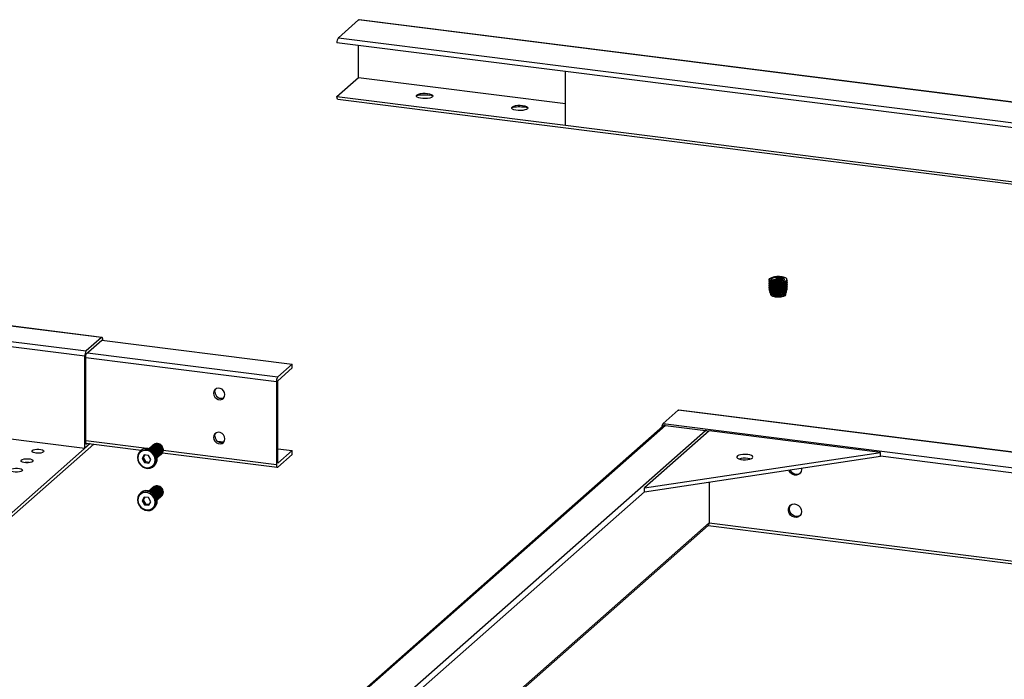
# Paper-space layout 'Exploded View' of a CAD drawing. Units: millimetres. Extents: x 0 to 420, y 0 to 297.
# Drawn here: x 235 to 259, y 108 to 125 of the extents above; entities that cross this region are included whole.
import ezdxf

# ---------------------------------------------------------------- set-up
doc = ezdxf.new("R2010")
doc.units = ezdxf.units.MM

psp = doc.layouts.new('Exploded View')

# ---------------------------------------------------------------- linework, layer by layer
at = {"color": 7, "linetype": 'Continuous', "lineweight": 25}
for p, q in [((291.626, 118.527), (243.452, 124.596)), ((243.439, 124.591), (242.944, 124.154)), ((291.613, 118.522), (243.439, 124.591)), ((242.944, 124.154), (291.118, 118.085)), ((248.521, 123.322), (242.909, 124.029)), ((243.439, 123.177), (243.439, 123.962)), ((242.909, 122.709), (243.439, 123.177)), ((243.439, 123.177), (248.521, 122.537)), ((285.47, 118.667), (248.521, 123.322)), ((248.521, 122.002), (248.521, 123.322)), ((242.909, 122.709), (248.521, 122.002)), ((242.932, 122.641), (291.106, 116.572)), ((248.521, 122.002), (285.47, 117.347)), ((253.527, 118.217), (253.527, 118.195)), ((253.527, 118.164), (253.527, 118.148)), ((253.527, 118.116), (253.527, 118.101)), ((253.527, 118.069), (253.527, 118.054)), ((253.539, 118.174), (253.544, 118.171)), ((253.539, 118.127), (253.544, 118.124)), ((253.539, 118.08), (253.544, 118.077)), ((253.562, 118.162), (253.586, 118.15)), ((253.562, 118.115), (253.586, 118.103)), ((253.562, 118.068), (253.586, 118.056)), ((253.577, 118.208), (253.577, 118.201)), ((253.577, 118.154), (253.577, 118.154)), ((253.577, 118.107), (253.577, 118.107)), ((253.969, 118.171), (253.969, 118.187)), ((253.969, 118.124), (253.969, 118.14)), ((253.969, 118.077), (253.969, 118.093)), ((253.527, 118.022), (253.527, 118.006)), ((253.528, 117.964), (253.532, 117.951)), ((253.539, 118.032), (253.544, 118.03)), ((253.539, 117.985), (253.544, 117.983)), ((253.539, 117.938), (253.545, 117.935)), ((253.541, 117.919), (253.548, 117.894)), ((253.555, 117.869), (253.564, 117.838)), ((253.562, 118.02), (253.586, 118.009)), ((253.562, 117.973), (253.586, 117.962)), ((253.574, 117.826), (253.586, 117.82)), ((253.577, 118.06), (253.577, 118.059)), ((253.577, 118.013), (253.577, 118.012)), ((253.577, 117.966), (253.577, 117.965)), ((253.577, 117.919), (253.577, 117.918)), ((253.58, 117.917), (253.586, 117.914)), ((253.882, 117.819), (253.898, 117.826)), ((253.931, 117.834), (253.934, 117.843)), ((253.94, 117.864), (253.948, 117.893)), ((253.956, 117.921), (253.962, 117.943)), ((253.969, 118.03), (253.969, 118.046)), ((253.969, 117.983), (253.969, 117.999)), ((237.123, 116.782), (229.055, 117.799)), ((237.135, 116.787), (229.067, 117.804)), ((228.683, 117.472), (236.751, 116.455)), ((236.743, 116.377), (237.131, 116.72)), ((237.123, 116.782), (236.751, 116.455)), ((237.131, 116.72), (241.808, 116.13)), ((237.158, 116.716), (237.158, 116.719)), ((236.743, 114.161), (236.743, 116.377)), ((236.716, 114.066), (236.716, 116.33)), ((241.808, 116.13), (241.455, 115.818)), ((241.808, 116.036), (241.808, 116.13)), ((241.455, 115.724), (241.808, 116.036)), ((241.42, 115.693), (241.42, 113.666)), ((241.455, 113.697), (241.455, 115.724)), ((251.295, 114.996), (250.924, 114.669)), ((283.333, 110.96), (251.295, 114.996)), ((283.346, 110.965), (251.308, 115.001)), ((250.916, 114.607), (235.89, 101.355)), ((250.982, 114.626), (235.956, 101.374)), ((236.938, 101.251), (251.964, 114.502)), ((252.058, 114.491), (250.467, 113.087)), ((250.924, 114.669), (282.962, 110.633)), ((250.982, 114.626), (251.964, 114.502)), ((256.267, 113.96), (252.058, 114.491)), ((234.414, 114.356), (236.716, 114.066)), ((239.97, 114.24), (240.133, 114.22)), ((236.842, 114.177), (223.903, 102.767)), ((223.997, 102.755), (236.935, 114.165)), ((236.842, 114.177), (236.716, 114.066)), ((236.743, 114.19), (238.102, 114.018)), ((236.743, 114.161), (236.771, 114.186)), ((238.091, 114.009), (238.073, 113.994)), ((238.292, 114.053), (238.29, 114.051)), ((238.309, 114.069), (238.307, 114.067)), ((238.327, 114.085), (238.325, 114.083)), ((238.345, 114.1), (238.343, 114.098)), ((238.385, 114.084), (238.357, 114.068)), ((238.362, 114.116), (238.36, 114.114)), ((238.403, 114.099), (238.375, 114.084)), ((238.38, 114.131), (238.378, 114.129)), ((238.421, 114.115), (238.393, 114.099)), ((238.398, 114.147), (238.396, 114.145)), ((238.622, 113.953), (241.442, 113.598)), ((241.455, 114.053), (241.808, 114.009)), ((241.808, 114.009), (241.455, 113.697)), ((241.808, 113.914), (241.808, 114.009)), ((250.467, 113.087), (256.267, 113.96)), ((256.267, 113.866), (256.267, 113.96)), ((238.174, 113.899), (238.122, 113.811)), ((238.148, 113.834), (238.122, 113.811)), ((238.122, 113.811), (238.177, 113.71)), ((238.186, 113.898), (238.148, 113.834)), ((238.148, 113.834), (238.203, 113.734)), ((238.282, 113.887), (238.174, 113.899)), ((238.203, 113.734), (238.177, 113.71)), ((238.177, 113.71), (238.285, 113.698)), ((238.203, 113.734), (238.3, 113.723)), ((238.338, 113.787), (238.282, 113.887)), ((238.285, 113.698), (238.338, 113.787)), ((238.487, 113.869), (238.501, 113.889)), ((238.497, 113.834), (238.499, 113.836)), ((238.504, 113.884), (238.519, 113.904)), ((238.515, 113.85), (238.517, 113.852)), ((238.522, 113.9), (238.536, 113.92)), ((238.532, 113.865), (238.534, 113.867)), ((238.54, 113.915), (238.554, 113.935)), ((238.55, 113.881), (238.552, 113.883)), ((238.568, 113.897), (238.57, 113.899)), ((238.585, 113.912), (238.587, 113.914)), ((241.455, 113.602), (241.808, 113.914)), ((250.467, 112.993), (256.267, 113.866)), ((238.404, 113.619), (238.422, 113.634)), ((252.058, 113.233), (252.058, 112.228)), ((238.292, 113.016), (238.29, 113.014)), ((238.309, 113.032), (238.307, 113.03)), ((238.327, 113.047), (238.325, 113.046)), ((238.345, 113.063), (238.343, 113.061)), ((238.385, 113.046), (238.357, 113.031)), ((238.362, 113.079), (238.36, 113.077)), ((238.403, 113.062), (238.375, 113.046)), ((238.38, 113.094), (238.378, 113.092)), ((238.421, 113.078), (238.393, 113.062)), ((238.398, 113.11), (238.396, 113.108)), ((250.467, 112.993), (250.467, 113.087)), ((238.091, 112.972), (238.073, 112.957)), ((238.174, 112.862), (238.122, 112.774)), ((238.148, 112.797), (238.122, 112.774)), ((238.122, 112.774), (238.177, 112.673)), ((238.186, 112.861), (238.148, 112.797)), ((238.148, 112.797), (238.203, 112.697)), ((238.282, 112.85), (238.174, 112.862)), ((238.338, 112.749), (238.282, 112.85)), ((238.285, 112.661), (238.338, 112.749)), ((238.487, 112.832), (238.501, 112.852)), ((238.497, 112.797), (238.499, 112.799)), ((238.504, 112.847), (238.519, 112.867)), ((238.515, 112.813), (238.517, 112.815)), ((238.522, 112.863), (238.536, 112.883)), ((238.532, 112.828), (238.534, 112.83)), ((238.54, 112.878), (238.554, 112.898)), ((238.55, 112.844), (238.552, 112.846)), ((238.568, 112.859), (238.57, 112.861)), ((238.585, 112.875), (238.587, 112.877)), ((238.203, 112.697), (238.177, 112.673)), ((238.177, 112.673), (238.285, 112.661)), ((238.203, 112.697), (238.3, 112.686)), ((238.404, 112.582), (238.422, 112.597)), ((240.043, 101.593), (252.03, 112.165)), ((252.032, 112.166), (279.502, 108.705))]:
    psp.add_line(p, q, dxfattribs=at)
at = {"color": 8, "linetype": 'Continuous', "lineweight": 25}
for p, q in [((236.716, 116.33), (229.911, 117.187)), ((236.778, 116.408), (241.455, 115.818)), ((241.42, 115.693), (236.743, 116.282)), ((236.743, 114.255), (238.301, 114.058)), ((238.643, 114.015), (241.42, 113.666)), ((277.548, 111.185), (256.267, 113.866)), ((250.467, 112.993), (238.681, 102.599)), ((240.019, 101.611), (252.058, 112.228)), ((252.058, 112.228), (279.567, 108.762))]:
    psp.add_line(p, q, dxfattribs=at)
at = {"color": 7, "linetype": 'Continuous', "lineweight": 25, "flags": 128}
for points in [[(243.439, 124.591), (243.446, 124.595), (243.452, 124.596)], [(242.932, 122.641), (242.931, 122.641), (242.925, 122.645), (242.919, 122.652), (242.915, 122.662), (242.912, 122.675), (242.91, 122.691), (242.909, 122.709)], [(245.133, 122.785), (245.185, 122.775), (245.226, 122.761), (245.253, 122.743), (245.263, 122.724), (245.254, 122.704), (245.229, 122.686), (245.189, 122.671), (245.138, 122.661), (245.08, 122.656), (245.021, 122.658), (244.965, 122.665), (244.918, 122.677), (244.884, 122.693), (244.865, 122.712), (244.864, 122.732), (244.881, 122.751), (244.914, 122.768), (244.96, 122.78), (245.016, 122.788), (245.075, 122.789), (245.133, 122.785)], [(245.263, 122.724), (245.256, 122.726), (245.186, 122.738)], [(247.472, 122.491), (247.524, 122.481), (247.565, 122.466), (247.591, 122.449), (247.601, 122.429), (247.593, 122.409), (247.568, 122.391), (247.528, 122.377), (247.477, 122.366), (247.419, 122.362), (247.359, 122.363), (247.303, 122.37), (247.256, 122.382), (247.222, 122.399), (247.204, 122.417), (247.203, 122.437), (247.22, 122.456), (247.253, 122.473), (247.299, 122.486), (247.354, 122.493), (247.414, 122.495), (247.472, 122.491)], [(247.601, 122.43), (247.595, 122.431), (247.525, 122.443)], [(253.59, 118.165), (253.636, 118.153), (253.689, 118.146), (253.746, 118.143), (253.803, 118.145), (253.856, 118.152), (253.903, 118.164), (253.938, 118.179), (253.961, 118.197)], [(253.883, 118.242), (253.901, 118.225), (253.9, 118.207), (253.881, 118.19), (253.846, 118.177), (253.799, 118.168), (253.746, 118.165), (253.693, 118.168), (253.647, 118.177), (253.613, 118.191), (253.595, 118.208), (253.596, 118.226), (253.615, 118.243), (253.65, 118.257), (253.697, 118.265), (253.75, 118.268), (253.803, 118.265), (253.849, 118.256), (253.883, 118.242)], [(253.554, 118.007), (253.533, 117.989), (253.527, 117.969), (253.536, 117.95), (253.56, 117.933), (253.596, 117.918), (253.643, 117.906), (253.697, 117.9), (253.755, 117.898)], [(253.966, 117.998), (253.968, 117.992), (253.94, 117.958), (253.874, 117.931), (253.785, 117.915), (253.688, 117.914), (253.636, 117.919), (253.59, 117.929), (253.538, 117.954), (253.529, 117.984), (253.554, 118.007), (253.554, 118.007)], [(253.931, 117.834), (253.93, 117.83), (253.913, 117.812), (253.88, 117.797), (253.834, 117.785), (253.78, 117.779)], [(237.158, 116.719), (237.157, 116.737), (237.155, 116.753), (237.152, 116.766), (237.148, 116.777), (237.142, 116.784), (237.136, 116.787), (237.129, 116.787), (237.123, 116.782)], [(240.157, 115.381), (240.148, 115.43), (240.124, 115.476), (240.087, 115.512), (240.041, 115.535), (239.992, 115.541), (239.946, 115.53), (239.909, 115.503), (239.885, 115.463), (239.876, 115.416), (239.885, 115.367), (239.909, 115.321), (239.946, 115.285), (239.992, 115.262), (240.041, 115.256), (240.087, 115.267), (240.124, 115.294), (240.148, 115.333), (240.157, 115.381)], [(239.912, 115.447), (239.92, 115.495), (239.937, 115.525)], [(251.295, 114.996), (251.302, 115.001), (251.308, 115.001)], [(240.157, 114.296), (240.148, 114.345), (240.124, 114.391), (240.087, 114.427), (240.041, 114.45), (239.992, 114.456), (239.946, 114.445), (239.909, 114.418), (239.885, 114.379), (239.876, 114.331), (239.885, 114.282), (239.909, 114.236), (239.946, 114.2), (239.992, 114.178), (240.041, 114.171), (240.087, 114.182), (240.124, 114.209), (240.148, 114.249), (240.157, 114.296)], [(239.912, 114.363), (239.92, 114.41), (239.937, 114.44)], [(235.42, 114.008), (235.447, 114.023), (235.487, 114.034), (235.536, 114.039), (235.588, 114.039), (235.637, 114.033), (235.676, 114.022), (235.702, 114.007), (235.71, 113.989), (235.701, 113.972), (235.674, 113.957), (235.634, 113.946), (235.585, 113.941), (235.533, 113.941), (235.484, 113.947), (235.444, 113.958), (235.419, 113.974), (235.41, 113.991), (235.42, 114.008)], [(238.005, 113.836), (238.013, 113.771), (238.039, 113.709), (238.079, 113.654), (238.131, 113.611), (238.191, 113.582), (238.254, 113.569), (238.317, 113.574), (238.373, 113.597), (238.42, 113.635), (238.453, 113.685), (238.47, 113.745), (238.47, 113.809), (238.453, 113.873), (238.42, 113.932), (238.373, 113.982), (238.317, 114.019), (238.254, 114.04), (238.191, 114.043), (238.131, 114.029), (238.079, 113.999), (238.039, 113.954), (238.013, 113.898), (238.005, 113.836)], [(238.019, 113.825), (238.028, 113.764), (238.053, 113.706), (238.092, 113.656), (238.142, 113.617), (238.2, 113.592), (238.26, 113.585), (238.317, 113.595), (238.368, 113.621), (238.407, 113.662), (238.432, 113.713), (238.44, 113.772), (238.432, 113.833), (238.407, 113.891), (238.368, 113.942), (238.317, 113.981), (238.26, 114.005), (238.2, 114.012), (238.142, 114.003), (238.092, 113.976), (238.053, 113.936), (238.028, 113.884), (238.019, 113.825)], [(238.422, 113.634), (238.438, 113.65), (238.471, 113.701), (238.488, 113.761), (238.488, 113.825), (238.471, 113.889), (238.438, 113.948), (238.391, 113.998), (238.335, 114.034), (238.272, 114.055), (238.209, 114.059), (238.149, 114.045), (238.097, 114.014), (238.091, 114.009)], [(235.156, 113.775), (235.182, 113.79), (235.223, 113.801), (235.272, 113.806), (235.324, 113.806), (235.373, 113.8), (235.412, 113.789), (235.438, 113.773), (235.446, 113.756), (235.436, 113.739), (235.41, 113.724), (235.369, 113.713), (235.32, 113.708), (235.268, 113.708), (235.219, 113.714), (235.18, 113.725), (235.154, 113.74), (235.146, 113.758), (235.156, 113.775)], [(253.001, 113.908), (252.943, 113.913), (252.884, 113.911), (252.828, 113.903), (252.782, 113.891), (252.749, 113.874), (252.732, 113.855), (252.733, 113.835), (252.751, 113.816), (252.786, 113.8), (252.833, 113.788), (252.888, 113.781), (252.948, 113.78), (253.006, 113.784), (253.057, 113.795), (253.097, 113.809), (253.122, 113.827), (253.131, 113.847), (253.121, 113.867), (253.094, 113.884), (253.053, 113.899), (253.001, 113.908)], [(253.072, 113.799), (253.053, 113.804), (253.001, 113.814)], [(234.891, 113.541), (234.918, 113.556), (234.958, 113.567), (235.007, 113.573), (235.059, 113.573), (235.108, 113.567), (235.148, 113.555), (235.173, 113.54), (235.182, 113.523), (235.172, 113.506), (235.145, 113.491), (235.105, 113.48), (235.056, 113.474), (235.004, 113.475), (234.955, 113.481), (234.916, 113.492), (234.89, 113.507), (234.882, 113.524), (234.891, 113.541)], [(241.42, 113.666), (241.42, 113.648), (241.422, 113.632), (241.426, 113.618), (241.43, 113.608), (241.435, 113.601), (241.441, 113.598), (241.448, 113.598), (241.455, 113.602)], [(254.324, 113.574), (254.326, 113.545), (254.317, 113.492), (254.292, 113.448), (254.252, 113.416), (254.203, 113.4), (254.149, 113.403), (254.097, 113.423), (254.052, 113.458), (254.018, 113.505), (254.009, 113.526)], [(238.005, 112.799), (238.013, 112.734), (238.039, 112.672), (238.079, 112.617), (238.131, 112.574), (238.191, 112.545), (238.254, 112.532), (238.317, 112.537), (238.373, 112.56), (238.42, 112.598), (238.453, 112.648), (238.47, 112.708), (238.47, 112.772), (238.453, 112.836), (238.42, 112.895), (238.373, 112.945), (238.317, 112.982), (238.254, 113.002), (238.191, 113.006), (238.131, 112.992), (238.079, 112.962), (238.039, 112.917), (238.013, 112.861), (238.005, 112.799)], [(238.422, 112.597), (238.438, 112.613), (238.471, 112.664), (238.488, 112.724), (238.488, 112.788), (238.471, 112.852), (238.438, 112.911), (238.391, 112.96), (238.335, 112.997), (238.272, 113.018), (238.209, 113.022), (238.149, 113.008), (238.097, 112.977), (238.091, 112.972)], [(238.019, 112.788), (238.028, 112.727), (238.053, 112.669), (238.092, 112.619), (238.142, 112.58), (238.2, 112.555), (238.26, 112.548), (238.317, 112.558), (238.368, 112.584), (238.407, 112.625), (238.432, 112.676), (238.44, 112.735), (238.432, 112.796), (238.407, 112.854), (238.368, 112.904), (238.317, 112.943), (238.26, 112.968), (238.2, 112.975), (238.142, 112.965), (238.092, 112.939), (238.053, 112.899), (238.028, 112.847), (238.019, 112.788)], [(254.326, 112.508), (254.317, 112.455), (254.292, 112.411), (254.252, 112.379), (254.203, 112.363), (254.149, 112.366), (254.097, 112.386), (254.052, 112.421), (254.018, 112.468), (254.001, 112.522), (254.001, 112.576), (254.018, 112.625), (254.052, 112.664), (254.097, 112.688), (254.149, 112.694), (254.203, 112.683), (254.252, 112.655), (254.292, 112.613), (254.317, 112.562), (254.326, 112.508)], [(254.291, 112.41), (254.278, 112.402), (254.229, 112.387), (254.175, 112.389), (254.123, 112.409), (254.078, 112.444), (254.045, 112.491), (254.027, 112.545), (254.027, 112.599), (254.045, 112.648), (254.061, 112.67)]]:
    psp.add_lwpolyline(points, dxfattribs=at)
at = {"color": 7, "linetype": 'Continuous', "lineweight": 25}
for centre, radius, start, end in [((243.105, 124.041), 0.197, 144.9305, 183.5932), ((245.063, 121.802), 0.943, 82.479, 102.2542), ((247.401, 121.508), 0.943, 82.4793, 102.2538), ((253.77, 118.039), 0.18, 63.6088, 86.9932), ((236.912, 116.342), 0.197, 144.931, 183.5931), ((241.616, 115.705), 0.197, 144.9313, 183.5924), ((240.067, 115.445), 0.155, 178.9985, 294.6624), ((251.046, 114.574), 0.155, 142.1343, 175.764), ((250.97, 114.544), 0.0834, 81.8406, 130.6629), ((251.949, 114.396), 0.107, 40.8949, 82.0584), ((240.067, 114.36), 0.155, 178.9985, 294.6624), ((235.296, 113.277), 0.436, 83.4073, 96.5926), ((235.56, 113.51), 0.436, 83.4073, 96.5926), ((252.931, 113.305), 0.514, 82.1651, 106.0427), ((254.206, 113.602), 0.177, 203.4532, 298.7413), ((251.974, 112.226), 0.0834, 312.1638, 0.974)]:
    psp.add_arc(centre, radius, start, end, dxfattribs=at)
for points, knots in [([(253.961, 118.199), (253.965, 118.193), (253.975, 118.175), (253.945, 118.145), (253.879, 118.117), (253.786, 118.102), (253.7, 118.1), (253.634, 118.107), (253.577, 118.12), (253.533, 118.142), (253.519, 118.165), (253.534, 118.176), (253.536, 118.178)], [0, 0, 0, 0, 0.064434, 0.188977, 0.31544, 0.440342, 0.56605, 0.639649, 0.714536, 0.844986, 0.971603, 1, 1, 1, 1]), ([(253.966, 118.14), (253.967, 118.138), (253.973, 118.124), (253.944, 118.098), (253.879, 118.07), (253.786, 118.054), (253.7, 118.053), (253.634, 118.06), (253.577, 118.072), (253.533, 118.095), (253.519, 118.118), (253.534, 118.129), (253.536, 118.131)], [0, 0, 0, 0, 0.02358, 0.153561, 0.285546, 0.415903, 0.5471, 0.623913, 0.70207, 0.838216, 0.970363, 1, 1, 1, 1]), ([(253.966, 118.093), (253.967, 118.091), (253.973, 118.077), (253.944, 118.051), (253.879, 118.023), (253.786, 118.007), (253.7, 118.006), (253.634, 118.013), (253.577, 118.025), (253.533, 118.048), (253.519, 118.071), (253.534, 118.082), (253.536, 118.084)], [0, 0, 0, 0, 0.0235796, 0.1535608, 0.285546, 0.4159024, 0.5470997, 0.6239131, 0.7020702, 0.8382162, 0.970363, 1, 1, 1, 1]), ([(253.59, 118.165), (253.57, 118.173), (253.53, 118.189), (253.522, 118.22), (253.557, 118.247), (253.602, 118.263), (253.634, 118.266), (253.635, 118.266)], [0, 0, 0, 0, 0.253984, 0.500507, 0.743223, 0.988859, 1, 1, 1, 1]), ([(253.961, 118.197), (253.952, 118.188), (253.933, 118.17), (253.871, 118.148), (253.786, 118.133), (253.686, 118.132), (253.599, 118.144), (253.538, 118.167), (253.532, 118.186), (253.529, 118.195)], [0, 0, 0, 0, 0.120009, 0.241027, 0.394187, 0.548335, 0.702503, 0.855651, 1, 1, 1, 1]), ([(253.969, 118.171), (253.967, 118.164), (253.964, 118.147), (253.931, 118.123), (253.872, 118.101), (253.786, 118.086), (253.686, 118.084), (253.599, 118.097), (253.538, 118.12), (253.532, 118.139), (253.529, 118.148)], [0, 0, 0, 0, 0.0875568, 0.1970584, 0.3074803, 0.4472302, 0.5878817, 0.7285513, 0.8682905, 1, 1, 1, 1]), ([(253.969, 118.124), (253.967, 118.117), (253.964, 118.1), (253.931, 118.076), (253.872, 118.053), (253.786, 118.039), (253.686, 118.037), (253.599, 118.05), (253.538, 118.073), (253.532, 118.092), (253.529, 118.101)], [0, 0, 0, 0, 0.0875568, 0.1970584, 0.3074803, 0.4472302, 0.5878817, 0.7285513, 0.8682902, 1, 1, 1, 1]), ([(253.969, 118.077), (253.967, 118.07), (253.964, 118.053), (253.931, 118.029), (253.872, 118.006), (253.786, 117.992), (253.686, 117.99), (253.599, 118.003), (253.538, 118.026), (253.532, 118.045), (253.529, 118.054)], [0, 0, 0, 0, 0.087557, 0.197058, 0.30748, 0.44723, 0.587882, 0.728551, 0.86829, 1, 1, 1, 1]), ([(253.961, 118.197), (253.964, 118.204), (253.97, 118.219), (253.951, 118.242), (253.912, 118.262), (253.854, 118.276), (253.786, 118.283), (253.717, 118.282), (253.655, 118.274), (253.606, 118.259), (253.576, 118.24), (253.567, 118.219), (253.577, 118.201), (253.593, 118.192), (253.599, 118.189)], [0, 0, 0, 0, 0.0822993, 0.1766491, 0.2709923, 0.3630363, 0.4529721, 0.5419282, 0.6274898, 0.7131702, 0.7945271, 0.8757479, 0.9539805, 1, 1, 1, 1]), ([(253.832, 118.167), (253.808, 118.163), (253.761, 118.154), (253.683, 118.155), (253.621, 118.166), (253.582, 118.183), (253.581, 118.196), (253.581, 118.201)], [0, 0, 0, 0, 0.2124312, 0.4234797, 0.6371837, 0.8476281, 1, 1, 1, 1]), ([(253.911, 118.163), (253.907, 118.157), (253.898, 118.141), (253.862, 118.128), (253.815, 118.115), (253.76, 118.107), (253.684, 118.108), (253.62, 118.119), (253.582, 118.136), (253.581, 118.149), (253.581, 118.154)], [0, 0, 0, 0, 0.097896, 0.250886, 0.284076, 0.436161, 0.587255, 0.740252, 0.890913, 1, 1, 1, 1]), ([(253.911, 118.116), (253.907, 118.11), (253.898, 118.094), (253.862, 118.08), (253.815, 118.068), (253.76, 118.06), (253.684, 118.061), (253.62, 118.072), (253.582, 118.089), (253.581, 118.101), (253.581, 118.107)], [0, 0, 0, 0, 0.097896, 0.250886, 0.284076, 0.436161, 0.587255, 0.740251, 0.890913, 1, 1, 1, 1]), ([(253.911, 118.068), (253.907, 118.062), (253.898, 118.047), (253.862, 118.033), (253.815, 118.021), (253.76, 118.013), (253.684, 118.014), (253.62, 118.025), (253.582, 118.042), (253.581, 118.054), (253.581, 118.06)], [0, 0, 0, 0, 0.097896, 0.250886, 0.284076, 0.436161, 0.587255, 0.740251, 0.890913, 1, 1, 1, 1]), ([(253.88, 118.15), (253.869, 118.144), (253.843, 118.132), (253.777, 118.121), (253.703, 118.119), (253.64, 118.126), (253.602, 118.138), (253.59, 118.147), (253.586, 118.15)], [0, 0, 0, 0, 0.137103, 0.340765, 0.545741, 0.72782, 0.909882, 1, 1, 1, 1]), ([(253.88, 118.103), (253.869, 118.097), (253.843, 118.084), (253.777, 118.074), (253.703, 118.071), (253.64, 118.079), (253.602, 118.091), (253.59, 118.1), (253.586, 118.103)], [0, 0, 0, 0, 0.137103, 0.340765, 0.545741, 0.727819, 0.909882, 1, 1, 1, 1]), ([(253.832, 118.167), (253.817, 118.163), (253.785, 118.155), (253.725, 118.151), (253.662, 118.153), (253.617, 118.159), (253.595, 118.164), (253.59, 118.165)], [0, 0, 0, 0, 0.214772, 0.44997, 0.68601, 0.940036, 1, 1, 1, 1]), ([(253.599, 118.189), (253.603, 118.186), (253.617, 118.179), (253.65, 118.169), (253.7, 118.161), (253.758, 118.159), (253.803, 118.162), (253.826, 118.166), (253.832, 118.167)], [0, 0, 0, 0, 0.093701, 0.282664, 0.497257, 0.711843, 0.926433, 1, 1, 1, 1]), ([(253.604, 118.169), (253.604, 118.169), (253.601, 118.172), (253.607, 118.175), (253.611, 118.178)], [0, 0, 0, 0, 0.126422, 1, 1, 1, 1]), ([(253.622, 118.188), (253.623, 118.191), (253.624, 118.199), (253.642, 118.21), (253.673, 118.219), (253.711, 118.223), (253.748, 118.223), (253.771, 118.22), (253.78, 118.219)], [0, 0, 0, 0, 0.1582922, 0.3431664, 0.5228261, 0.7018823, 0.8775688, 1, 1, 1, 1]), ([(253.622, 118.188), (253.631, 118.191), (253.649, 118.199), (253.69, 118.205), (253.739, 118.206), (253.794, 118.201), (253.84, 118.191), (253.854, 118.182), (253.857, 118.181)], [0, 0, 0, 0, 0.172279, 0.358017, 0.490413, 0.717288, 0.945836, 1, 1, 1, 1]), ([(253.63, 118.202), (253.639, 118.206), (253.661, 118.214), (253.716, 118.218), (253.773, 118.217), (253.802, 118.209), (253.812, 118.207)], [0, 0, 0, 0, 0.22326, 0.525762, 0.831913, 1, 1, 1, 1]), ([(253.695, 118.252), (253.703, 118.252), (253.727, 118.255), (253.768, 118.255), (253.815, 118.25), (253.855, 118.24), (253.875, 118.231), (253.882, 118.225), (253.883, 118.224)], [0, 0, 0, 0, 0.110956, 0.325622, 0.540286, 0.754945, 0.969609, 1, 1, 1, 1]), ([(253.695, 118.252), (253.707, 118.252), (253.739, 118.254), (253.795, 118.249), (253.848, 118.236), (253.866, 118.223), (253.874, 118.218)], [0, 0, 0, 0, 0.175927, 0.477398, 0.781094, 1, 1, 1, 1]), ([(253.851, 118.2), (253.845, 118.206), (253.834, 118.218), (253.803, 118.233), (253.763, 118.244), (253.726, 118.25), (253.703, 118.251), (253.695, 118.252)], [0, 0, 0, 0, 0.193322, 0.415533, 0.637569, 0.87209, 1, 1, 1, 1]), ([(253.864, 118.177), (253.864, 118.177), (253.865, 118.185), (253.847, 118.199), (253.815, 118.212), (253.789, 118.217), (253.78, 118.219)], [0, 0, 0, 0, 0.045335, 0.4150275, 0.7892077, 1, 1, 1, 1]), ([(253.851, 118.2), (253.856, 118.196), (253.864, 118.189), (253.865, 118.181), (253.865, 118.177)], [0, 0, 0, 0, 0.574004, 1, 1, 1, 1]), ([(253.883, 118.224), (253.886, 118.219), (253.894, 118.207), (253.89, 118.194), (253.88, 118.188), (253.879, 118.187)], [0, 0, 0, 0, 0.459992, 0.919987, 1, 1, 1, 1]), ([(253.882, 118.149), (253.889, 118.152), (253.903, 118.159), (253.917, 118.165), (253.923, 118.169)], [0, 0, 0, 0, 0.499895, 1, 1, 1, 1]), ([(253.882, 118.102), (253.889, 118.105), (253.903, 118.112), (253.917, 118.118), (253.923, 118.122)], [0, 0, 0, 0, 0.499895, 1, 1, 1, 1]), ([(253.882, 118.054), (253.889, 118.058), (253.903, 118.064), (253.917, 118.071), (253.923, 118.075)], [0, 0, 0, 0, 0.499922, 1, 1, 1, 1]), ([(253.893, 118.154), (253.896, 118.153), (253.903, 118.152), (253.906, 118.149), (253.908, 118.148)], [0, 0, 0, 0, 0.4487989, 1, 1, 1, 1]), ([(253.966, 118.046), (253.967, 118.043), (253.973, 118.03), (253.944, 118.004), (253.879, 117.976), (253.786, 117.96), (253.7, 117.959), (253.634, 117.966), (253.577, 117.978), (253.533, 118), (253.519, 118.024), (253.534, 118.035), (253.536, 118.037)], [0, 0, 0, 0, 0.02358, 0.153561, 0.285546, 0.415903, 0.5471, 0.623913, 0.70207, 0.838216, 0.970363, 1, 1, 1, 1]), ([(253.969, 118.03), (253.967, 118.023), (253.964, 118.006), (253.931, 117.982), (253.872, 117.959), (253.786, 117.944), (253.686, 117.943), (253.599, 117.955), (253.538, 117.979), (253.532, 117.997), (253.529, 118.007)], [0, 0, 0, 0, 0.0875568, 0.1970584, 0.3074803, 0.4472302, 0.5878817, 0.7285513, 0.8682902, 1, 1, 1, 1]), ([(253.533, 117.951), (253.536, 117.945), (253.543, 117.931), (253.583, 117.914), (253.641, 117.901), (253.702, 117.896), (253.741, 117.897), (253.755, 117.898)], [0, 0, 0, 0, 0.201773, 0.423929, 0.647435, 0.871673, 1, 1, 1, 1]), ([(253.961, 117.943), (253.957, 117.935), (253.949, 117.918), (253.908, 117.895), (253.85, 117.878), (253.78, 117.868), (253.707, 117.866), (253.64, 117.872), (253.585, 117.885), (253.55, 117.903), (253.536, 117.92), (253.543, 117.931), (253.546, 117.934)], [0, 0, 0, 0, 0.099013, 0.206512, 0.313458, 0.420359, 0.52641, 0.632483, 0.737874, 0.843056, 0.947855, 1, 1, 1, 1]), ([(253.551, 117.895), (253.551, 117.891), (253.554, 117.881), (253.582, 117.865), (253.63, 117.852), (253.693, 117.845), (253.763, 117.846), (253.831, 117.854), (253.891, 117.869), (253.933, 117.891), (253.955, 117.909), (253.954, 117.92), (253.954, 117.921)], [0, 0, 0, 0, 0.066906, 0.179239, 0.291927, 0.405381, 0.518806, 0.633365, 0.747919, 0.863225, 0.978913, 1, 1, 1, 1]), ([(253.945, 117.893), (253.945, 117.89), (253.944, 117.878), (253.919, 117.86), (253.874, 117.84), (253.814, 117.827), (253.747, 117.821), (253.68, 117.822), (253.622, 117.831), (253.579, 117.845), (253.554, 117.862), (253.556, 117.874), (253.557, 117.879)], [0, 0, 0, 0, 0.041621, 0.152139, 0.261812, 0.371352, 0.480375, 0.588937, 0.697308, 0.804891, 0.912497, 1, 1, 1, 1]), ([(253.558, 117.882), (253.559, 117.881), (253.561, 117.88), (253.563, 117.879), (253.564, 117.878)], [0, 0, 0, 0, 0.723391, 1, 1, 1, 1]), ([(253.566, 117.839), (253.566, 117.837), (253.565, 117.829), (253.585, 117.817), (253.624, 117.803), (253.679, 117.795), (253.741, 117.793), (253.805, 117.799), (253.864, 117.812), (253.909, 117.83), (253.935, 117.849), (253.936, 117.861), (253.937, 117.865)], [0, 0, 0, 0, 0.032039, 0.144224, 0.256416, 0.369801, 0.483178, 0.597406, 0.712018, 0.827035, 0.942863, 1, 1, 1, 1]), ([(253.911, 118.021), (253.907, 118.015), (253.898, 118), (253.862, 117.986), (253.815, 117.974), (253.76, 117.966), (253.684, 117.967), (253.62, 117.978), (253.582, 117.995), (253.581, 118.007), (253.581, 118.012)], [0, 0, 0, 0, 0.097895, 0.250886, 0.284076, 0.436161, 0.587255, 0.740251, 0.890913, 1, 1, 1, 1]), ([(253.911, 117.974), (253.907, 117.968), (253.898, 117.953), (253.862, 117.939), (253.815, 117.927), (253.76, 117.919), (253.684, 117.919), (253.62, 117.93), (253.582, 117.948), (253.581, 117.96), (253.581, 117.965)], [0, 0, 0, 0, 0.097896, 0.250886, 0.284076, 0.436161, 0.587255, 0.740251, 0.890913, 1, 1, 1, 1]), ([(253.911, 117.927), (253.907, 117.921), (253.898, 117.906), (253.862, 117.892), (253.815, 117.88), (253.76, 117.872), (253.684, 117.872), (253.62, 117.883), (253.582, 117.9), (253.581, 117.913), (253.581, 117.918)], [0, 0, 0, 0, 0.097896, 0.250886, 0.284076, 0.436161, 0.587255, 0.740252, 0.890913, 1, 1, 1, 1]), ([(253.917, 117.894), (253.917, 117.893), (253.922, 117.882), (253.899, 117.861), (253.863, 117.845), (253.815, 117.832), (253.76, 117.824), (253.684, 117.825), (253.62, 117.836), (253.582, 117.853), (253.581, 117.866), (253.581, 117.871)], [0, 0, 0, 0, 0.025562, 0.165016, 0.306623, 0.337344, 0.478112, 0.617965, 0.759577, 0.89903, 1, 1, 1, 1]), ([(253.88, 118.055), (253.869, 118.05), (253.843, 118.037), (253.777, 118.026), (253.703, 118.024), (253.64, 118.032), (253.602, 118.044), (253.59, 118.053), (253.586, 118.056)], [0, 0, 0, 0, 0.137103, 0.340766, 0.545741, 0.72782, 0.909882, 1, 1, 1, 1]), ([(253.88, 118.008), (253.869, 118.003), (253.843, 117.99), (253.777, 117.979), (253.703, 117.977), (253.64, 117.985), (253.602, 117.997), (253.59, 118.006), (253.586, 118.009)], [0, 0, 0, 0, 0.137103, 0.340765, 0.545741, 0.727819, 0.909882, 1, 1, 1, 1]), ([(253.88, 117.961), (253.869, 117.956), (253.843, 117.943), (253.777, 117.932), (253.703, 117.93), (253.64, 117.938), (253.602, 117.95), (253.59, 117.959), (253.586, 117.962)], [0, 0, 0, 0, 0.137103, 0.340765, 0.545741, 0.727819, 0.909882, 1, 1, 1, 1]), ([(253.88, 117.914), (253.869, 117.909), (253.843, 117.896), (253.777, 117.885), (253.703, 117.883), (253.64, 117.891), (253.602, 117.903), (253.59, 117.912), (253.586, 117.914)], [0, 0, 0, 0, 0.137103, 0.340765, 0.545741, 0.72782, 0.909882, 1, 1, 1, 1]), ([(253.88, 117.867), (253.869, 117.862), (253.843, 117.849), (253.777, 117.838), (253.703, 117.836), (253.64, 117.844), (253.602, 117.855), (253.59, 117.864), (253.586, 117.867)], [0, 0, 0, 0, 0.137103, 0.340765, 0.545741, 0.727819, 0.909882, 1, 1, 1, 1]), ([(253.88, 117.82), (253.869, 117.814), (253.843, 117.802), (253.777, 117.791), (253.703, 117.789), (253.64, 117.796), (253.61, 117.806), (253.599, 117.812), (253.598, 117.812)], [0, 0, 0, 0, 0.150172, 0.373249, 0.597763, 0.797198, 0.996615, 1, 1, 1, 1]), ([(253.969, 117.983), (253.967, 117.975), (253.964, 117.959), (253.931, 117.935), (253.872, 117.912), (253.807, 117.901), (253.765, 117.898), (253.755, 117.898)], [0, 0, 0, 0, 0.178213, 0.401092, 0.625846, 0.910293, 1, 1, 1, 1]), ([(253.932, 117.844), (253.929, 117.837), (253.923, 117.823), (253.889, 117.803), (253.84, 117.787), (253.8, 117.782), (253.78, 117.779)], [0, 0, 0, 0, 0.22181, 0.483604, 0.743662, 1, 1, 1, 1]), ([(253.917, 117.847), (253.917, 117.846), (253.922, 117.835), (253.899, 117.814), (253.863, 117.798), (253.836, 117.791), (253.831, 117.79), (253.831, 117.789)], [0, 0, 0, 0, 0.075302, 0.486105, 0.903252, 0.993749, 1, 1, 1, 1]), ([(253.882, 118.007), (253.889, 118.011), (253.903, 118.017), (253.917, 118.024), (253.923, 118.027)], [0, 0, 0, 0, 0.499895, 1, 1, 1, 1]), ([(253.882, 117.96), (253.889, 117.963), (253.903, 117.97), (253.917, 117.977), (253.923, 117.98)], [0, 0, 0, 0, 0.499868, 1, 1, 1, 1]), ([(253.882, 117.913), (253.889, 117.916), (253.903, 117.923), (253.917, 117.93), (253.923, 117.933)], [0, 0, 0, 0, 0.499895, 1, 1, 1, 1]), ([(253.882, 117.866), (253.889, 117.869), (253.898, 117.874), (253.908, 117.878), (253.91, 117.88)], [0, 0, 0, 0, 0.733766, 1, 1, 1, 1]), ([(253.598, 117.812), (253.603, 117.809), (253.616, 117.802), (253.649, 117.792), (253.699, 117.784), (253.757, 117.781), (253.802, 117.785), (253.825, 117.788), (253.831, 117.789)], [0, 0, 0, 0, 0.093699, 0.282664, 0.497255, 0.711843, 0.92643, 1, 1, 1, 1]), ([(253.831, 117.789), (253.816, 117.786), (253.8, 117.782), (253.781, 117.779), (253.78, 117.779)], [0, 0, 0, 0, 0.940826, 1, 1, 1, 1]), ([(238.497, 113.834), (238.508, 113.847), (238.53, 113.873), (238.539, 113.927), (238.527, 113.983), (238.495, 114.033), (238.447, 114.069), (238.391, 114.086), (238.334, 114.082), (238.304, 114.062), (238.29, 114.051)], [0, 0, 0, 0, 0.125004, 0.249996, 0.375001, 0.499994, 0.625, 0.749997, 0.874994, 1, 1, 1, 1]), ([(238.481, 113.821), (238.492, 113.833), (238.515, 113.859), (238.524, 113.913), (238.512, 113.969), (238.48, 114.019), (238.432, 114.055), (238.376, 114.072), (238.325, 114.069), (238.3, 114.053), (238.29, 114.046)], [0, 0, 0, 0, 0.13048, 0.260948, 0.391429, 0.521898, 0.65238, 0.782853, 0.913326, 1, 1, 1, 1]), ([(238.479, 113.819), (238.49, 113.831), (238.513, 113.857), (238.522, 113.911), (238.51, 113.967), (238.477, 114.017), (238.429, 114.054), (238.374, 114.07), (238.324, 114.068), (238.3, 114.052), (238.291, 114.046)], [0, 0, 0, 0, 0.131632, 0.263252, 0.394884, 0.526505, 0.658139, 0.789764, 0.921389, 1, 1, 1, 1]), ([(238.499, 113.836), (238.51, 113.849), (238.532, 113.875), (238.541, 113.929), (238.53, 113.984), (238.497, 114.035), (238.449, 114.071), (238.393, 114.088), (238.336, 114.084), (238.307, 114.063), (238.292, 114.053)], [0, 0, 0, 0, 0.125004, 0.249996, 0.375001, 0.499994, 0.625, 0.749997, 0.874994, 1, 1, 1, 1]), ([(238.483, 113.832), (238.487, 113.837), (238.501, 113.854), (238.505, 113.898), (238.494, 113.953), (238.462, 114.003), (238.414, 114.04), (238.359, 114.055), (238.316, 114.056), (238.299, 114.046), (238.297, 114.045)], [0, 0, 0, 0, 0.0518834, 0.2065971, 0.3613261, 0.5160415, 0.6707719, 0.8254918, 0.9802116, 1, 1, 1, 1]), ([(238.483, 113.833), (238.486, 113.837), (238.499, 113.854), (238.503, 113.896), (238.492, 113.951), (238.46, 114.001), (238.412, 114.038), (238.356, 114.053), (238.315, 114.054), (238.299, 114.045), (238.298, 114.045)], [0, 0, 0, 0, 0.042251, 0.200265, 0.358295, 0.51631, 0.674341, 0.832361, 0.990381, 1, 1, 1, 1]), ([(238.515, 113.85), (238.526, 113.863), (238.548, 113.888), (238.557, 113.942), (238.545, 113.998), (238.513, 114.048), (238.465, 114.085), (238.409, 114.101), (238.352, 114.097), (238.322, 114.077), (238.307, 114.067)], [0, 0, 0, 0, 0.125004, 0.249996, 0.375001, 0.499994, 0.625, 0.749997, 0.874994, 1, 1, 1, 1]), ([(238.517, 113.852), (238.528, 113.865), (238.55, 113.89), (238.559, 113.944), (238.547, 114), (238.515, 114.05), (238.467, 114.087), (238.411, 114.103), (238.354, 114.099), (238.324, 114.079), (238.309, 114.069)], [0, 0, 0, 0, 0.125004, 0.249996, 0.375001, 0.499994, 0.625, 0.749997, 0.874994, 1, 1, 1, 1]), ([(238.4, 114.061), (238.386, 114.061), (238.357, 114.061), (238.334, 114.045), (238.322, 114.037)], [0, 0, 0, 0, 0.488404, 1, 1, 1, 1]), ([(238.532, 113.865), (238.543, 113.878), (238.566, 113.904), (238.575, 113.958), (238.563, 114.014), (238.53, 114.064), (238.482, 114.1), (238.427, 114.117), (238.369, 114.113), (238.34, 114.093), (238.325, 114.083)], [0, 0, 0, 0, 0.125004, 0.249996, 0.375001, 0.499994, 0.625, 0.749997, 0.874994, 1, 1, 1, 1]), ([(238.534, 113.867), (238.546, 113.88), (238.568, 113.906), (238.577, 113.96), (238.565, 114.016), (238.533, 114.066), (238.485, 114.102), (238.429, 114.119), (238.372, 114.115), (238.342, 114.095), (238.327, 114.085)], [0, 0, 0, 0, 0.1250039, 0.2499963, 0.3750009, 0.4999943, 0.625, 0.7499971, 0.8749943, 1, 1, 1, 1]), ([(238.478, 113.853), (238.48, 113.862), (238.486, 113.888), (238.474, 113.936), (238.442, 113.986), (238.394, 114.021), (238.354, 114.037), (238.333, 114.035), (238.331, 114.035)], [0, 0, 0, 0, 0.111975, 0.327101, 0.542208, 0.757336, 0.972449, 1, 1, 1, 1]), ([(238.382, 114.046), (238.368, 114.046), (238.35, 114.047), (238.335, 114.039), (238.332, 114.037)], [0, 0, 0, 0, 0.7976713, 1, 1, 1, 1]), ([(238.48, 113.856), (238.482, 113.864), (238.489, 113.89), (238.476, 113.938), (238.444, 113.988), (238.396, 114.023), (238.356, 114.039), (238.335, 114.037), (238.332, 114.037)], [0, 0, 0, 0, 0.110604, 0.32524, 0.539855, 0.754492, 0.969115, 1, 1, 1, 1]), ([(238.418, 114.077), (238.404, 114.077), (238.374, 114.077), (238.351, 114.061), (238.34, 114.052)], [0, 0, 0, 0, 0.4884033, 1, 1, 1, 1]), ([(238.55, 113.881), (238.561, 113.894), (238.583, 113.919), (238.592, 113.974), (238.58, 114.029), (238.548, 114.079), (238.5, 114.116), (238.444, 114.133), (238.387, 114.128), (238.357, 114.108), (238.343, 114.098)], [0, 0, 0, 0, 0.125004, 0.249996, 0.375001, 0.499994, 0.625, 0.749997, 0.874994, 1, 1, 1, 1]), ([(238.552, 113.883), (238.563, 113.896), (238.585, 113.921), (238.594, 113.976), (238.583, 114.031), (238.55, 114.081), (238.502, 114.118), (238.446, 114.134), (238.389, 114.13), (238.36, 114.11), (238.345, 114.1)], [0, 0, 0, 0, 0.125004, 0.249996, 0.375001, 0.499994, 0.625, 0.749997, 0.874994, 1, 1, 1, 1]), ([(238.558, 113.892), (238.561, 113.893), (238.58, 113.902), (238.6, 113.937), (238.61, 113.989), (238.598, 114.045), (238.566, 114.095), (238.518, 114.131), (238.462, 114.148), (238.405, 114.144), (238.375, 114.124), (238.36, 114.114)], [0, 0, 0, 0, 0.025552, 0.147362, 0.26916, 0.390971, 0.51277, 0.634582, 0.756385, 0.878188, 1, 1, 1, 1]), ([(238.57, 113.899), (238.581, 113.911), (238.603, 113.937), (238.612, 113.991), (238.6, 114.047), (238.568, 114.097), (238.52, 114.133), (238.464, 114.15), (238.407, 114.146), (238.377, 114.126), (238.362, 114.116)], [0, 0, 0, 0, 0.125004, 0.249996, 0.375001, 0.499994, 0.625, 0.749997, 0.874994, 1, 1, 1, 1]), ([(238.585, 113.912), (238.596, 113.925), (238.619, 113.951), (238.628, 114.005), (238.616, 114.06), (238.583, 114.111), (238.536, 114.147), (238.48, 114.164), (238.422, 114.16), (238.393, 114.139), (238.378, 114.129)], [0, 0, 0, 0, 0.1250039, 0.2499963, 0.3750009, 0.4999943, 0.625, 0.7499971, 0.8749943, 1, 1, 1, 1]), ([(238.587, 113.914), (238.599, 113.927), (238.621, 113.953), (238.63, 114.007), (238.618, 114.062), (238.586, 114.112), (238.538, 114.149), (238.482, 114.166), (238.425, 114.162), (238.395, 114.141), (238.38, 114.131)], [0, 0, 0, 0, 0.125004, 0.249996, 0.375001, 0.499994, 0.625, 0.749997, 0.874994, 1, 1, 1, 1]), ([(238.594, 113.923), (238.597, 113.924), (238.615, 113.933), (238.635, 113.968), (238.646, 114.02), (238.633, 114.076), (238.601, 114.126), (238.553, 114.163), (238.497, 114.179), (238.44, 114.175), (238.41, 114.155), (238.396, 114.145)], [0, 0, 0, 0, 0.0255524, 0.1473622, 0.2691605, 0.3909709, 0.5127704, 0.6345821, 0.7563853, 0.8781885, 1, 1, 1, 1]), ([(238.605, 113.93), (238.616, 113.943), (238.638, 113.968), (238.647, 114.022), (238.636, 114.078), (238.603, 114.128), (238.555, 114.165), (238.499, 114.181), (238.442, 114.177), (238.413, 114.157), (238.398, 114.147)], [0, 0, 0, 0, 0.1250041, 0.2499962, 0.3750008, 0.4999942, 0.6249999, 0.749997, 0.8749943, 1, 1, 1, 1]), ([(238.497, 112.797), (238.508, 112.81), (238.53, 112.836), (238.539, 112.89), (238.527, 112.945), (238.495, 112.996), (238.447, 113.032), (238.391, 113.049), (238.334, 113.045), (238.304, 113.024), (238.29, 113.014)], [0, 0, 0, 0, 0.124994, 0.25, 0.375005, 0.5, 0.624999, 0.75, 0.875, 1, 1, 1, 1]), ([(238.481, 112.783), (238.492, 112.796), (238.515, 112.822), (238.524, 112.876), (238.512, 112.932), (238.48, 112.982), (238.432, 113.018), (238.376, 113.035), (238.325, 113.032), (238.3, 113.016), (238.29, 113.009)], [0, 0, 0, 0, 0.130469, 0.26095, 0.391431, 0.5219, 0.652374, 0.78285, 0.913326, 1, 1, 1, 1]), ([(238.479, 112.782), (238.49, 112.794), (238.513, 112.82), (238.522, 112.874), (238.51, 112.93), (238.477, 112.98), (238.429, 113.016), (238.374, 113.033), (238.324, 113.031), (238.3, 113.015), (238.291, 113.009)], [0, 0, 0, 0, 0.131621, 0.263254, 0.394886, 0.526507, 0.658134, 0.789761, 0.921389, 1, 1, 1, 1]), ([(238.499, 112.799), (238.51, 112.812), (238.532, 112.838), (238.541, 112.892), (238.53, 112.947), (238.497, 112.997), (238.449, 113.034), (238.393, 113.051), (238.336, 113.047), (238.307, 113.026), (238.292, 113.016)], [0, 0, 0, 0, 0.124994, 0.25, 0.375006, 0.5, 0.624999, 0.75, 0.875, 1, 1, 1, 1]), ([(238.483, 112.795), (238.487, 112.8), (238.501, 112.817), (238.505, 112.861), (238.494, 112.916), (238.462, 112.966), (238.414, 113.003), (238.359, 113.018), (238.316, 113.019), (238.299, 113.009), (238.297, 113.008)], [0, 0, 0, 0, 0.051871, 0.206601, 0.361332, 0.516048, 0.670772, 0.825496, 0.98022, 1, 1, 1, 1]), ([(238.483, 112.796), (238.486, 112.8), (238.499, 112.816), (238.503, 112.859), (238.492, 112.914), (238.46, 112.964), (238.412, 113.001), (238.356, 113.016), (238.315, 113.017), (238.299, 113.008), (238.298, 113.007)], [0, 0, 0, 0, 0.042238, 0.200267, 0.358297, 0.516312, 0.674335, 0.832358, 0.990381, 1, 1, 1, 1]), ([(238.515, 112.813), (238.526, 112.826), (238.548, 112.851), (238.557, 112.905), (238.545, 112.961), (238.513, 113.011), (238.465, 113.048), (238.409, 113.064), (238.352, 113.06), (238.322, 113.04), (238.307, 113.03)], [0, 0, 0, 0, 0.124994, 0.25, 0.375005, 0.5, 0.624999, 0.75, 0.875, 1, 1, 1, 1]), ([(238.517, 112.815), (238.528, 112.827), (238.55, 112.853), (238.559, 112.907), (238.547, 112.963), (238.515, 113.013), (238.467, 113.049), (238.411, 113.066), (238.354, 113.062), (238.324, 113.042), (238.309, 113.032)], [0, 0, 0, 0, 0.124994, 0.25, 0.375005, 0.5, 0.624999, 0.75, 0.875, 1, 1, 1, 1]), ([(238.4, 113.024), (238.386, 113.024), (238.357, 113.024), (238.334, 113.008), (238.322, 113)], [0, 0, 0, 0, 0.488404, 1, 1, 1, 1]), ([(238.532, 112.828), (238.543, 112.841), (238.566, 112.867), (238.575, 112.921), (238.563, 112.977), (238.53, 113.027), (238.482, 113.063), (238.427, 113.08), (238.369, 113.076), (238.34, 113.056), (238.325, 113.046)], [0, 0, 0, 0, 0.124994, 0.25, 0.375005, 0.5, 0.624999, 0.75, 0.875, 1, 1, 1, 1]), ([(238.534, 112.83), (238.546, 112.843), (238.568, 112.869), (238.577, 112.923), (238.565, 112.979), (238.533, 113.029), (238.485, 113.065), (238.429, 113.082), (238.372, 113.078), (238.342, 113.058), (238.327, 113.047)], [0, 0, 0, 0, 0.124994, 0.25, 0.375006, 0.5, 0.624999, 0.75, 0.875, 1, 1, 1, 1]), ([(238.478, 112.816), (238.48, 112.825), (238.486, 112.851), (238.474, 112.899), (238.442, 112.949), (238.394, 112.984), (238.354, 113), (238.333, 112.998), (238.331, 112.998)], [0, 0, 0, 0, 0.111975, 0.327103, 0.542212, 0.757329, 0.972449, 1, 1, 1, 1]), ([(238.382, 113.009), (238.368, 113.009), (238.35, 113.01), (238.335, 113.001), (238.332, 113)], [0, 0, 0, 0, 0.7976713, 1, 1, 1, 1]), ([(238.48, 112.818), (238.482, 112.827), (238.489, 112.853), (238.476, 112.901), (238.444, 112.951), (238.396, 112.986), (238.356, 113.002), (238.335, 113), (238.332, 113)], [0, 0, 0, 0, 0.110605, 0.325241, 0.539857, 0.754483, 0.96911, 1, 1, 1, 1]), ([(238.418, 113.04), (238.404, 113.04), (238.374, 113.04), (238.351, 113.024), (238.34, 113.015)], [0, 0, 0, 0, 0.4884033, 1, 1, 1, 1]), ([(238.55, 112.844), (238.561, 112.857), (238.583, 112.882), (238.592, 112.937), (238.58, 112.992), (238.548, 113.042), (238.5, 113.079), (238.444, 113.095), (238.387, 113.091), (238.357, 113.071), (238.343, 113.061)], [0, 0, 0, 0, 0.124994, 0.25, 0.375006, 0.5, 0.624999, 0.75, 0.875, 1, 1, 1, 1]), ([(238.552, 112.846), (238.563, 112.859), (238.585, 112.884), (238.594, 112.938), (238.583, 112.994), (238.55, 113.044), (238.502, 113.081), (238.446, 113.097), (238.389, 113.093), (238.36, 113.073), (238.345, 113.063)], [0, 0, 0, 0, 0.124994, 0.25, 0.375005, 0.5, 0.624999, 0.75, 0.875, 1, 1, 1, 1]), ([(238.558, 112.854), (238.561, 112.856), (238.58, 112.865), (238.6, 112.9), (238.61, 112.952), (238.598, 113.008), (238.566, 113.058), (238.518, 113.094), (238.462, 113.111), (238.405, 113.107), (238.375, 113.087), (238.36, 113.077)], [0, 0, 0, 0, 0.0255526, 0.1473529, 0.2691642, 0.3909755, 0.5127759, 0.6345814, 0.756388, 0.8781945, 1, 1, 1, 1]), ([(238.57, 112.861), (238.581, 112.874), (238.603, 112.9), (238.612, 112.954), (238.6, 113.01), (238.568, 113.06), (238.52, 113.096), (238.464, 113.113), (238.407, 113.109), (238.377, 113.089), (238.362, 113.079)], [0, 0, 0, 0, 0.124994, 0.25, 0.375005, 0.5, 0.624999, 0.75, 0.875, 1, 1, 1, 1]), ([(238.585, 112.875), (238.596, 112.888), (238.619, 112.914), (238.628, 112.968), (238.616, 113.023), (238.583, 113.073), (238.536, 113.11), (238.48, 113.127), (238.422, 113.123), (238.393, 113.102), (238.378, 113.092)], [0, 0, 0, 0, 0.124994, 0.25, 0.375006, 0.5, 0.624999, 0.75, 0.875, 1, 1, 1, 1]), ([(238.587, 112.877), (238.599, 112.89), (238.621, 112.915), (238.63, 112.97), (238.618, 113.025), (238.586, 113.075), (238.538, 113.112), (238.482, 113.129), (238.425, 113.124), (238.395, 113.104), (238.38, 113.094)], [0, 0, 0, 0, 0.124994, 0.25, 0.375005, 0.5, 0.624999, 0.75, 0.875, 1, 1, 1, 1]), ([(238.594, 112.886), (238.597, 112.887), (238.615, 112.896), (238.635, 112.931), (238.646, 112.983), (238.633, 113.039), (238.601, 113.089), (238.553, 113.125), (238.497, 113.142), (238.44, 113.138), (238.41, 113.118), (238.396, 113.108)], [0, 0, 0, 0, 0.025553, 0.147353, 0.269164, 0.390976, 0.512776, 0.634582, 0.756388, 0.878194, 1, 1, 1, 1]), ([(238.605, 112.893), (238.616, 112.905), (238.638, 112.931), (238.647, 112.985), (238.636, 113.041), (238.603, 113.091), (238.555, 113.127), (238.499, 113.144), (238.442, 113.14), (238.413, 113.12), (238.398, 113.11)], [0, 0, 0, 0, 0.124994, 0.25, 0.375005, 0.5, 0.624999, 0.75, 0.875, 1, 1, 1, 1])]:
    psp.add_open_spline(points, degree=3, knots=knots, dxfattribs=at)

doc.saveas('drawing.dxf')
